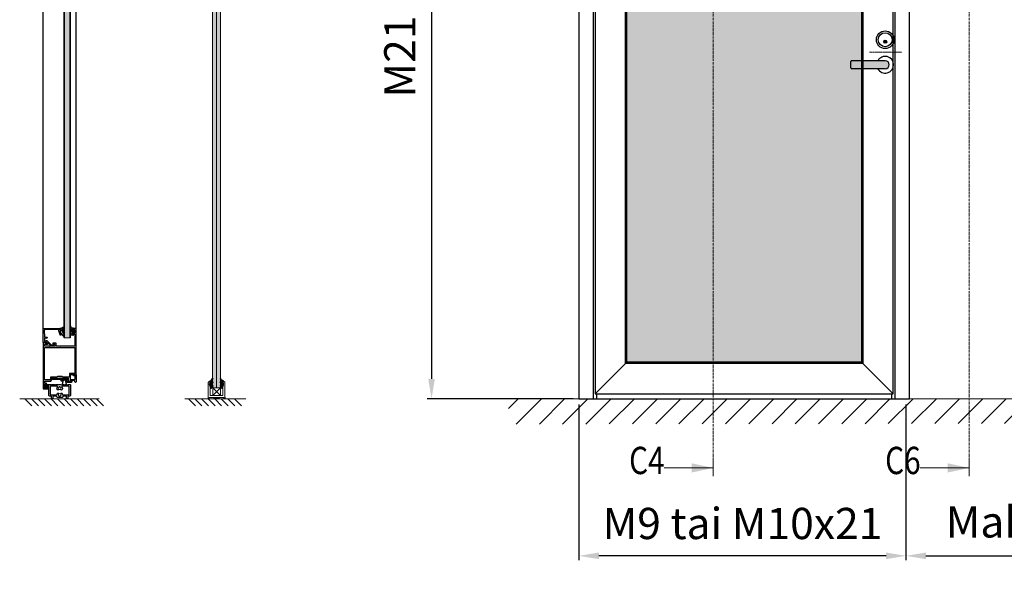
# Model space of a CAD drawing. Extents: x 8050 to 22942, y -8481 to 5890.
# Drawn here: x 12692 to 13125, y -5185 to -4939 of the extents above; entities that cross this region are included whole.
import ezdxf

# ---------------------------------------------------------------- set-up
doc = ezdxf.new("R2010")
doc.units = 0
doc.header["$LTSCALE"] = 2.5
doc.linetypes.add('CENTER', pattern=[2, 1.25, -0.25, 0.25, -0.25])
doc.linetypes.add('ISO_10', pattern=[6.5, 4, -1, 0.5, -1])
doc.layers.get('0').update_dxf_attribs({"linetype": 'CONTINUOUS'})
doc.layers.get('Defpoints').update_dxf_attribs({"linetype": 'CONTINUOUS'})
for name, color, linetype in [('A4PURSOM2', 3, 'CONTINUOUS'), ('HSHSSYM-MM', 1, 'CONTINUOUS'), ('INLOOK-10', 6, 'CONTINUOUS'), ('M-EQU-CON-35', 230, 'CONTINUOUS'), ('STG-CON-50', 4, 'CONTINUOUS'), ('X-COM-FRAME', 2, 'CONTINUOUS')]:
    doc.layers.add(name, color=color, linetype=linetype)
for name, color, linetype, lineweight in [('E7', 7, 'CONTINUOUS', 70), ('M_EQUIP_E5', 2, 'CONTINUOUS', 50), ('Piirjoon05', 5, 'CONTINUOUS', 35), ('Raamjoon025', 161, 'CONTINUOUS', 25), ('Tsenter', 3, 'CENTER', 15), ('Viirutus', 3, 'CONTINUOUS', 9)]:
    doc.layers.add(name, color=color, linetype=linetype, lineweight=lineweight)
doc.styles.add('SIMPLEX', font='simplex')
doc.dimstyles.new('nordic-1-35-0', dxfattribs={"dimscale": 2.5, "dimtxt": 3, "dimasz": 2.5, "dimexe": 0.75, "dimexo": 1, "dimgap": 1.1, "dimtad": 0, "dimdec": 1, "dimdsep": 46, "dimtxsty": 'SIMPLEX', "dimcen": 2.5, "dimclrd": 3, "dimclre": 3, "dimclrt": 3, "dimadec": 0, "dimazin": 0, "dimtfac": 1, "dimtdec": 1, "dimtofl": 0, "dimtmove": 0, "dimatfit": 3, "dimfxl": 1, "dimtvp": 1, "dimtolj": 1, "dimtzin": 0, "dimarcsym": 0})

# ---------------------------------------------------------------- blocks, each defined once
blk = doc.blocks.new('PX4_4')
at = {"layer": 'A4PURSOM2'}
h = blk.add_hatch(dxfattribs=at)
h.set_pattern_fill('_USER', color=256, angle=45, style=0, pattern_type=0)
h.set_pattern_definition([(45, (0, 0), (-0.70711, 0.70711), [])])
edge = h.paths.add_edge_path()
edge.add_line((4.9, -4), (4.3, -4))
edge.add_line((4.3, -4), (0.9, -2))
edge.add_line((0.9, -2), (-2, -2))
edge.add_line((-2, -2), (-0.5, -3.7))
edge.add_arc((-0.9, -4), 0.5, 0, 40.825, ccw=False)
edge.add_line((-0.4, -4), (-0.4, -4))
edge.add_line((-0.4, -4), (-1.2, -4))
edge.add_line((-1.2, -4), (-4.9, -2))
edge.add_line((-4.9, -2), (-7.4, -2))
edge.add_line((-7.4, -2), (-5.7, -3.6))
edge.add_arc((-6.1, -3.9), 0.5, 0, 46.559, ccw=False)
edge.add_line((-5.6, -3.9), (-5.6, -4))
edge.add_line((-5.6, -4), (-6.4, -4))
edge.add_line((-6.4, -4), (-9.7, -2.1))
edge.add_arc((-9.4, -1.4), 0.7, 108.5706, 240.0271, ccw=False)
edge.add_line((-9.6, -0.8), (-3.7, 1.2))
edge.add_arc((-3.5, 0.9), 0.4, 24, 114.5074, ccw=False)
edge.add_line((-3.1, 1), (-3.1, 1))
edge.add_arc((-3.5, 0.9), 0.4, -66, 24, ccw=False)
edge.add_line((-3.3, 0.5), (-3.6, 0.3))
edge.add_arc((-3.4, 0.1), 0.3, 125.6087, 279.2121)
edge.add_line((-3.3, -0.2), (-2, 0))
edge.add_line((-2, 0), (0, 0))
edge.add_line((0, 0), (0, 0.9))
edge.add_arc((0.5, 0.9), 0.512, 45.9384, 179.9675, ccw=False)
edge.add_arc((10.5, 5.1), 10.3, 201.5317, 235.7384)
edge.add_arc((4.4, -3.9), 0.5, 0, 55.7384, ccw=False)
edge.add_line((4.9, -3.9), (4.9, -4))
blk.add_lwpolyline([(4.9, -4), (4.3, -4), (0.9, -2), (-2, -2), (-0.5, -3.7, -0.180041), (-0.4, -4), (-0.4, -4), (-1.2, -4), (-4.9, -2), (-7.4, -2), (-5.7, -3.6, -0.205993), (-5.6, -3.9), (-5.6, -4), (-6.4, -4), (-9.7, -2.1, -0.646041), (-9.6, -0.8), (-3.7, 1.2, -0.41681), (-3.1, 1), (-3.1, 1, -0.414214), (-3.3, 0.5), (-3.6, 0.3, 0.792614), (-3.3, -0.2), (-2, 0), (0, 0), (0, 0.9, -0.662068), (0.9, 1.3, 0.150373), (4.7, -3.5, -0.248116), (4.9, -3.9), (4.9, -4)], format="xyb", dxfattribs=at)
blk = doc.blocks.new('*D573')
at = {"layer": 'Defpoints', "color": 0, "linetype": 'Continuous', "lineweight": 15, "transparency": 16777216}
for p in [(12938.18, -5105.34), (13081.99, -5105.34), (12938.18, -5174.46)]:
    blk.add_point(p, dxfattribs=at)
at = {"layer": 'E7', "color": 3, "linetype": 'Continuous', "lineweight": -2, "transparency": 16777216}
for p, q in [((12938.18, -5107.84), (12938.18, -5176.33)), ((13081.99, -5107.84), (13081.99, -5176.33)), ((13073.24, -5174.46), (12946.93, -5174.46))]:
    blk.add_line(p, q, dxfattribs=at)
at = {"layer": 'E7', "color": 3, "linetype": 'Continuous', "lineweight": 15, "transparency": 16777216}
for points in [[(12946.93, -5173), (12946.93, -5175.92), (12938.18, -5174.46)], [(13073.24, -5173), (13073.24, -5175.92), (13081.99, -5174.46)]]:
    blk.add_solid(points, dxfattribs=at)
at = {"layer": 'E7', "color": 3, "linetype": 'Continuous', "lineweight": 15, "transparency": 16777216, "insert": (13010.09, -5160.22), "char_height": 15, "attachment_point": 5, "style": 'SIMPLEX'}
blk.add_mtext('\\A1;{\\fCalibri|b0|i0|c0|p34;\\H0.91667x;\\C256;M9 tai M10x21}', dxfattribs=at)
blk = doc.blocks.new('*D574')
at = {"layer": 'Defpoints', "color": 0, "linetype": 'Continuous', "lineweight": 15, "transparency": 16777216}
for p in [(12944.58, -4798.55), (12873.34, -5105.34), (12938.18, -5105.34)]:
    blk.add_point(p, dxfattribs=at)
at = {"layer": 'E7', "color": 3, "linetype": 'Continuous', "lineweight": -2, "transparency": 16777216}
for p, q in [((12942.08, -4798.55), (12871.46, -4798.55)), ((12873.34, -4807.3), (12873.34, -5096.59)), ((12935.68, -5105.34), (12871.46, -5105.34))]:
    blk.add_line(p, q, dxfattribs=at)
at = {"layer": 'E7', "color": 3, "linetype": 'Continuous', "lineweight": 15, "transparency": 16777216}
for points in [[(12871.88, -4807.3), (12874.8, -4807.3), (12873.34, -4798.55)], [(12871.88, -5096.59), (12874.8, -5096.59), (12873.34, -5105.34)]]:
    blk.add_solid(points, dxfattribs=at)
at = {"layer": 'E7', "color": 3, "linetype": 'Continuous', "lineweight": 15, "transparency": 16777216, "insert": (12859.39, -4954.8), "char_height": 15, "attachment_point": 5, "rotation": 90, "style": 'SIMPLEX'}
blk.add_mtext('\\A1;{\\fCalibri|b0|i0|c0|p34;\\H0.91667x;\\C256;M21}', dxfattribs=at)
blk = doc.blocks.new('*D575')
at = {"layer": 'Defpoints', "color": 0, "linetype": 'Continuous', "lineweight": 15, "transparency": 16777216}
for p in [(13212.9, -5100.28), (13081.99, -5105.34), (13212.9, -5174.46)]:
    blk.add_point(p, dxfattribs=at)
at = {"layer": 'E7', "color": 3, "linetype": 'Continuous', "lineweight": -2, "transparency": 16777216}
for p, q in [((13212.9, -5102.78), (13212.9, -5176.33)), ((13081.99, -5107.84), (13081.99, -5176.33)), ((13090.74, -5174.46), (13204.15, -5174.46))]:
    blk.add_line(p, q, dxfattribs=at)
at = {"layer": 'E7', "color": 3, "linetype": 'Continuous', "lineweight": 15, "transparency": 16777216}
for points in [[(13090.74, -5173), (13090.74, -5175.92), (13081.99, -5174.46)], [(13204.15, -5173), (13204.15, -5175.92), (13212.9, -5174.46)]]:
    blk.add_solid(points, dxfattribs=at)
at = {"layer": 'E7', "color": 3, "linetype": 'Continuous', "lineweight": 15, "transparency": 16777216, "insert": (13147.44, -5159.52), "char_height": 15, "attachment_point": 5, "style": 'SIMPLEX'}
blk.add_mtext('\\A1;{\\fCalibri|b0|i0|c0|p34;\\H0.91667x;\\C256;Maks. 1500}', dxfattribs=at)
blk = doc.blocks.new('Abloy käepide')
at = {"layer": 'Piirjoon05'}
blk.add_hatch(color=256, dxfattribs=at).paths.add_polyline_path([(-50, 36, 0.414214), (-54.5, 31.5, 0.414214), (-50, 27)])
at = {"layer": 'Viirutus', "true_color": 0xffffff}
h = blk.add_hatch(color=7, dxfattribs=at)
h.dxf.hatch_style = 1
h.paths.add_polyline_path([(-50, -25.5), (-150.5, -25.5, 0.414214), (-153, -28), (-153, -47, 0.414214), (-150.5, -49.5), (-50, -49.5, 1)])
at = {"layer": 'Piirjoon05'}
blk.add_line((-50, 36), (-50, 27), dxfattribs=at)
at = {"layer": 'Raamjoon025'}
for p, q in [((-153, -47), (-153, -28)), ((-50, -25.5), (-150.5, -25.5)), ((-50, -49.5), (-150.5, -49.5))]:
    blk.add_line(p, q, dxfattribs=at)
for centre, radius in [((-50, 37.5), 26.5), ((-50, 37.5), 21), ((-50, 31.5), 4.5)]:
    blk.add_circle(centre, radius, dxfattribs=at)
for centre, radius, start, end in [((-150.5, -28), 2.5, 90, 180), ((-50, -37.5), 25, 208.6854, 151.3146), ((-50, -37.5), 12, 270, 90), ((-150.5, -47), 2.5, 180, 270)]:
    blk.add_arc(centre, radius, start, end, dxfattribs=at)
at = {"layer": 'Tsenter'}
blk.add_line((-97.4, 0), (0, 0), dxfattribs=at)
blk = doc.blocks.new('158550_1')
at = {"color": 7}
for points in [[(8.5, 5.5), (8.5, 20.5)], [(10, 22), (10.6, 22)], [(10.5, 18.2), (10.5, 7)], [(21.3, 19.2), (11.5, 19.2)], [(38.5, 19.2), (28.7, 19.2)], [(39.4, 22), (40, 22)], [(39.5, 7), (39.5, 18.2)], [(41.5, 20.5), (41.5, 5.5)], [(12, 4), (10, 4)], [(11.5, 6), (20.4, 6)], [(12.5, 0.5), (12.5, 3.5)], [(14, 0), (13, 0)], [(14.5, 3.5), (14.5, 0.5)], [(19.3, 4), (15, 4)], [(21.4, 2.1), (19.6, 3.9)], [(28.3, 2), (21.7, 2)], [(30.4, 3.9), (28.6, 2.1)], [(29.6, 6), (38.5, 6)], [(35, 4), (30.7, 4)], [(35.5, 0.5), (35.5, 3.5)], [(37, 0), (36, 0)], [(37.5, 3.5), (37.5, 0.5)], [(40, 4), (38, 4)]]:
    blk.add_lwpolyline(points, dxfattribs=at)
at = {"color": 7, "extrusion": (0, 0, -1)}
for centre, radius, start, end in [((-10, 20.5), 1.5, 359.9705, 90.0295), ((-10.6, 20), 2, 90, 127.7396), ((-15.4, 20), 2, 52.9402, 127.0598), ((-20.2, 20), 2, 52.9418, 127.0582), ((-24.9, 16), 4.05, 333.9369, 35.6812), ((-23.2, 15), 0.3, 63.6564, 236.3851), ((-25, 20), 2, 52.9418, 127.0582), ((-25, 18.1), 0.3, 182.5211, 357.2835), ((-26.8, 15), 0.3, 301.6548, 118.4997), ((-25.2, 16), 3.93, 144.0545, 210.936), ((-29.8, 20), 2, 52.9406, 127.0594), ((-34.6, 20), 2, 52.9406, 127.0594), ((-39.4, 20), 2, 52.2603, 90), ((-40, 20.5), 1.5, 89.9704, 180.0296), ((-10, 5.5), 1.5, 269.9705, 0.0295), ((-13, 0.5), 0.5, 269.9705, 0.0295), ((-14, 0.5), 0.5, 179.9706, 270.0294), ((-24.9, 6), 4.05, 6.1998, 26.0631), ((-22.7, 14.9), 1.5, 233.2325, 333.9369), ((-22.7, 7.1), 1.5, 26.0631, 126.7675), ((-21.7, 2.5), 0.5, 270, 315), ((-23.2, 7.1), 0.3, 123.6149, 296.3436), ((-23.3, 14.1), 0.5, 132.2859, 233.2325), ((-23.3, 7.9), 0.5, 126.7675, 227.7141), ((-25, 3.9), 0.3, 2.7165, 177.4789), ((-26.8, 14.1), 0.5, 308.7572, 47.3743), ((-26.8, 7.9), 0.5, 312.6257, 51.2428), ((-27.4, 14.8), 1.45, 214.3686, 308.7572), ((-27.4, 7.2), 1.45, 51.2428, 145.6314), ((-26.8, 7.1), 0.3, 241.5003, 58.3452), ((-28.3, 2.5), 0.5, 225, 270), ((-25.2, 6), 3.93, 149.064, 173.2526), ((-36, 0.5), 0.5, 269.9703, 0.0297), ((-37, 0.5), 0.5, 179.9704, 270.0296), ((-40, 5.5), 1.5, 179.9704, 270.0296)]:
    blk.add_arc(centre, radius, start, end, dxfattribs=at)
at = {"color": 7}
for centre, radius, start, end in [((11.5, 18.2), 0.999, 89.9705, 180.0295), ((13, 23.1), 1.9, 232.2604, 308.8545), ((17.8, 23.1), 1.9, 231.1461, 308.8539), ((21.3, 18.7), 0.5, 317.6472, 84.7058), ((22.6, 23.1), 1.9, 231.1445, 308.8555), ((25, 16), 2.1, 98.3021, 201.7826), ((25, 16), 2.1, 338.1328, 81.8934), ((27.4, 23.1), 1.9, 231.1458, 308.8542), ((28.7, 18.7), 0.5, 95.2943, 227.4021), ((32.2, 23.1), 1.9, 231.1453, 308.8547), ((37, 23.1), 1.9, 231.1453, 307.7397), ((38.5, 18.2), 0.999, 359.9704, 90.0296), ((11.5, 7), 0.999, 179.9704, 270.0296), ((12, 3.5), 0.5, 359.9705, 90.0295), ((15, 3.5), 0.5, 89.9705, 180.0295), ((19.3, 3.5), 0.5, 45, 90), ((20.4, 6.5), 0.5, 270, 353.8002), ((25, 6), 2.1, 158.2174, 261.6979), ((25, 16), 2.1, 218.1759, 227.7141), ((25, 6), 2.1, 132.2859, 141.8241), ((25, 6), 2.1, 278.1066, 21.8672), ((25, 16), 2.1, 312.6257, 321.7127), ((25, 6), 2.1, 38.2873, 47.3743), ((29.6, 6.5), 0.5, 186.7474, 270), ((30.7, 3.5), 0.5, 90, 135), ((35, 3.5), 0.5, 359.9704, 90.0296), ((38, 3.5), 0.5, 89.9703, 180.0297), ((38.5, 7), 0.999, 269.9704, 0.0296)]:
    blk.add_arc(centre, radius, start, end, dxfattribs=at)
blk = doc.blocks.new('158550')
at = {"color": 7}
blk.add_blockref('158550_1', (0, 0), dxfattribs=at)
blk = doc.blocks.new('184060_7')
at = {"color": 7}
for points in [[(0.6, -1), (0.5, -1), (0.5, 0), (21.5, 0)], [(-4, -13.4), (-4, -10.1)], [(-3.8, -10), (-3.5, -10.4)], [(-3.6, -15.2), (-3.6, -14.1)], [(-3.2, -10.5), (-0.2, -7.5)], [(-3.1, -13.1), (-3.1, -15.2)], [(3.1, -6), (-2.5, -11.7)], [(-2.2, -6), (-2.2, -5.1)], [(-2.1, -5), (0.8, -5.2)], [(-0.5, -6.6), (-1.7, -6.5)], [(1.8, -4), (1.1, -1.4)], [(3, -2.6), (3.5, -4.6)], [(7, -2), (3.5, -2)], [(7.3, -5.5), (6.9, -4.9), (7.5, -4.9), (7.5, -2.5)], [(8.8, -2.5), (8.8, -5.3)], [(18.9, -1.6), (9.3, -2)], [(20.5, -23), (20.5, -3.1)], [(22, -0.5), (22, -24.5)], [(12, -26.5), (12, -26.2)], [(12.3, -25.7), (18.3, -23.5)], [(17.3, -25.3), (12.7, -27)], [(18, -26.5), (18, -25.7)], [(18.5, -23.5), (20, -23.5)], [(19.5, -27), (18.5, -27)], [(20, -25.5), (20, -26.5)], [(21.5, -25), (20.5, -25)]]:
    blk.add_lwpolyline(points, dxfattribs=at)
at = {"color": 7, "extrusion": (0, 0, -1)}
for centre, radius, start, end in [((3.9, -10.1), 0.0983, 0, 137.856), ((3.7, -13.4), 0.319, 300.7538, 1.0363), ((2.1, -5.1), 0.1, 0, 95.0534), ((1.7, -6), 0.5, 274.9998, 359.9998), ((-2.1, -5), 1.5, 165.0002, 225.0008), ((-8, -5.2), 0.809, 188.8193, 334.9031), ((-21.5, -0.5), 0.5, 90.0003, 179.9998), ((3.3, -15.2), 0.25, 176.4446, 3.5554), ((-12.5, -26.2), 0.499, 359.9704, 69.8862), ((-12.5, -26.5), 0.5, 250.0417, 359.9764), ((-18.5, -26.5), 0.5, 270.0014, 359.9986), ((-18.5, -24), 0.51, 70.0342, 89.8942), ((-19.5, -26.5), 0.5, 180.0013, 269.9985), ((-21.5, -24.5), 0.5, 180.0009, 269.9991)]:
    blk.add_arc(centre, radius, start, end, dxfattribs=at)
at = {"color": 7}
for centre, radius, start, end in [((-4.1, -14.1), 0.5, 360, 59.2462), ((-3.3, -10.3), 0.2, 210.0091, 314.9898), ((-1.1, -13.1), 2, 135, 180), ((-0.5, -7.1), 0.5, 315, 85.0014), ((0.6, -1.5), 0.5, 15.0045, 89.9925), ((0.8, -4.2), 1, 264.9999, 15.0002), ((3.5, -2.5), 0.5, 90.0029, 194.9993), ((7, -2.5), 0.5, 359.9997, 90), ((9.3, -2.5), 0.499, 92.316, 180.0269), ((19, -3.1), 1.5, 0.0139, 92.4558), ((17.5, -25.7), 0.5, 0.0432, 109.938), ((20, -23), 0.5, 270.0012, 359.9988), ((20.5, -25.5), 0.5, 89.9998, 180)]:
    blk.add_arc(centre, radius, start, end, dxfattribs=at)
blk = doc.blocks.new('184060_6')
at = {"color": 7}
blk.add_blockref('184060_7', (0, 0), dxfattribs=at)
blk = doc.blocks.new('158560_1')
at = {"color": 7}
for points in [[(3.5, -0.5), (0, -0.5), (0, -11)], [(1.5, -6.5), (1.5, -2.5)], [(2, -2), (3.5, -2)], [(2, -11), (2, -10.5)], [(6.4, -7.5), (2.5, -7.5)], [(3.5, -9), (4.9, -9)], [(4, -1.5), (4, -1)], [(6.4, -10.5), (6.4, -11)], [(7.4, -12), (13.2, -12)], [(7.9, -10), (7.9, -9)], [(12.2, -10.5), (8.4, -10.5)], [(12.7, -7), (12.7, -10)], [(36.5, -6), (13.7, -6)], [(15, -9), (14.2, -9), (14.2, -7.7), (21.7, -7.7), (21.7, -9), (20.9, -9)], [(14.2, -11), (14.2, -10.5)], [(14.7, -10), (15, -10)], [(20.9, -10), (22.5, -10)], [(23, -9.5), (23, -8)], [(23.5, -7.5), (27.5, -7.5)], [(28.5, -7.5), (36.5, -7.5)], [(37, -7), (37, -6.5)]]:
    blk.add_lwpolyline(points, dxfattribs=at)
for centre, radius, start, end in [((1, -11), 1, 180, 0), ((3.5, -1), 0.5, 359.9704, 90.0296), ((3.5, -1.5), 0.5, 269.9704, 0.0296), ((6.4, -9), 1.5, 359.9705, 90.0295), ((7.4, -11), 0.999, 179.9705, 270.0295), ((13.7, -7), 0.999, 89.9704, 180.0296), ((13.2, -11), 0.999, 269.9705, 0.0295), ((15, -9.5), 0.5, 270, 90), ((20.9, -9.5), 0.5, 90, 270), ((22.5, -9.5), 0.5, 269.9703, 0.0297), ((36.5, -6.5), 0.5, 359.9703, 90.0297), ((36.5, -7), 0.5, 269.9702, 0.0298)]:
    blk.add_arc(centre, radius, start, end, dxfattribs=at)
at = {"color": 7, "extrusion": (0, 0, -1)}
for centre, radius, start, end in [((-2, -2.5), 0.5, 359.9705, 90.0295), ((-2.5, -6.5), 0.999, 269.9704, 0.0296), ((-3.5, -10.5), 1.5, 359.9705, 90.0295), ((-4.9, -10.5), 1.5, 89.9705, 180.0295), ((-8.4, -10), 0.5, 269.9706, 0.0295), ((-12.2, -10), 0.5, 179.9705, 270.0295), ((-14.7, -10.5), 0.5, 359.9705, 90.0295), ((-23.5, -8), 0.5, 359.9707, 90.0293), ((-28, -8), 0.725, 46.3972, 133.6028)]:
    blk.add_arc(centre, radius, start, end, dxfattribs=at)
blk = doc.blocks.new('158560')
at = {"color": 7}
blk.add_blockref('158560_1', (0, 0), dxfattribs=at)
blk = doc.blocks.new('224063_7')
at = {"color": 7}
for points in [[(-0.5, 0.2), (-0.5, -0.8)], [(1.8, -0.3), (-0.1, -0.3), (-0.1, 0.6)], [(3.3, 2.9), (2.2, 1.8)], [(2.8, 1), (2.8, -0.3)], [(5.3, 3), (3.6, 3)], [(3.6, -0.6), (3.6, 1.3)], [(4.1, 1.8), (4.7, 1.8)], [(5.2, 1.3), (5.2, -0.6)], [(6.7, 1.8), (5.6, 2.9)], [(6, -0.3), (6, 1)], [(-2.5, -2.8), (-3.6, -2.9)], [(-3.6, -3.8), (-1.2, -3.8)], [(0.6, -3), (1.2, -2.4)], [(2, -2.7), (2, -3.4)], [(2.8, -3.5), (3.1, -2.9)], [(3.8, -2.9), (4.1, -3.5)], [(4.7, -1.1), (4.1, -1.1)], [(4.8, -3.5), (5.1, -2.9)], [(5.8, -2.9), (6.1, -3.5)], [(6.8, -3.5), (7.1, -2.9)], [(9.1, -0.3), (7, -0.3)], [(7.8, -2.9), (8.1, -3.5)], [(8.8, -3.6), (9.4, -2.6), (9.4, -0.6)]]:
    blk.add_lwpolyline(points, dxfattribs=at)
for centre, radius, start, end in [((-0.1, 0.2), 0.399, 89.9047, 180.0953), ((2.4, 1.6), 0.3, 135.1096, 279.7396), ((3.6, 2.5), 0.5, 90, 134.9999), ((5.3, 2.5), 0.5, 45.0001, 90), ((6.4, 1.6), 0.3, 260.262, 44.8887), ((-3.6, -3.4), 0.426, 89.1272, 269.7963), ((-1.2, -1.4), 2.4, 270, 317.3265), ((2.4, -3.4), 0.4, 180, 339.0346), ((4.4, -3.4), 0.4, 200.9654, 339.0346), ((6.4, -3.4), 0.4, 200.9654, 339.0346), ((8.5, -3.4), 0.4, 200.9654, 326.8252), ((9.1, -0.6), 0.299, 359.7696, 90.2304)]:
    blk.add_arc(centre, radius, start, end, dxfattribs=at)
at = {"color": 7, "extrusion": (0, 0, -1)}
for centre, radius, start, end in [((-2.5, 1), 0.3, 80.2604, 180), ((-4.1, 1.3), 0.5, 0.0205, 89.9795), ((-4.7, 1.3), 0.5, 90.0196, 179.9804), ((-6.3, 1), 0.3, 0, 99.738), ((2.8, -0.6), 2.25, 184.5989, 263.2783), ((-1.5, -2.7), 0.5, 42.0379, 179.9422), ((-2.3, -0.3), 0.5, 180.0566, 359.9434), ((-3.4, -3), 0.4, 20.9654, 159.0346), ((-4.1, -0.6), 0.5, 270.0163, 359.9837), ((-4.7, -0.6), 0.5, 179.9997, 270.0003), ((-5.4, -3), 0.4, 20.9654, 159.0346), ((-6.5, -0.3), 0.5, 180.0566, 359.9434), ((-7.4, -3), 0.4, 20.9654, 159.0346)]:
    blk.add_arc(centre, radius, start, end, dxfattribs=at)
blk = doc.blocks.new('224063_6')
at = {"color": 7}
blk.add_blockref('224063_7', (0, 0), dxfattribs=at)
blk = doc.blocks.new('224350_5')
at = {"color": 7}
for points in [[(-0.3, 1.7), (-0.6, 0.4)], [(1.5, 1.6), (0, 1.9)], [(1.6, 0.4), (1.7, 1.3)], [(4.1, 0.1), (1.9, 0.1)], [(4.4, 1.3), (4.4, 0.4)], [(3, -2.8), (0.3, -3.8), (-1, -3.9)], [(1.8, -1.2), (2.7, -1.2)]]:
    blk.add_lwpolyline(points, dxfattribs=at)
at = {"color": 7, "extrusion": (0, 0, -1)}
for centre, radius, start, end in [((5.7, 0.9), 5.04, 185.776, 223.2791), ((-1.9, 0.4), 0.3, 270, 8.6688), ((-4.1, 0.4), 0.3, 180, 270), ((-17.5, 10.3), 15, 295.3101, 324.5255), ((1, -3.4), 0.5, 265.0339, 79.2085), ((-1.8, -2), 0.8, 38.3856, 90), ((-2.7, -2), 0.8, 90, 248.8673), ((-5.3, -2.7), 0.6, 355.4973, 133.6037)]:
    blk.add_arc(centre, radius, start, end, dxfattribs=at)
at = {"color": 7}
for centre, radius, start, end in [((0, 1.6), 0.3, 78.2173, 167.1216), ((1.4, 1.3), 0.3, 351.3312, 78.2173), ((4.9, 1.3), 0.5, 35.4745, 180), ((-1.1, -3.4), 1.2, 136.7209, 264.459), ((-0.2, 5.6), 10.2, 264.459, 295.021), ((-1.8, 0.9), 3.86, 280.7915, 321.6144), ((3.7, -2.8), 1, 295.021, 4.5027), ((11.8, 4.2), 8.94, 226.3963, 262.5684), ((10.8, -3.9), 0.7, 263, 64.6899)]:
    blk.add_arc(centre, radius, start, end, dxfattribs=at)
blk = doc.blocks.new('224350_4')
at = {"color": 7}
blk.add_blockref('224350_5', (0, 0), dxfattribs=at)
blk = doc.blocks.new('224049_1')
at = {"color": 7}
blk.add_lwpolyline([(0, -8), (6.9, -8), (4.9, -0.8), (6.9, -0.8), (6.9, 0), (0, 0), (0, -0.8), (2, -0.8), (0, -8)], close=True, dxfattribs=at)
blk = doc.blocks.new('224049')
at = {"color": 7}
blk.add_blockref('224049_1', (0, 0), dxfattribs=at)
blk = doc.blocks.new('224683_9')
at = {"color": 7}
for points in [[(0.4, 1.4), (-0.1, 0.7)], [(0.3, 0.2), (0.3, -0.8)], [(3.5, 1.5), (0.5, 1.5)], [(1.1, 0.1), (1.1, 0.8)], [(2.9, 0.8), (2.9, 0.1)], [(4.1, 0.6), (3.7, 1.4)], [(3.7, -0.8), (3.7, 0.1)], [(-2.2, -1.2), (-2.2, -2.2)], [(0.1, -1), (-2, -1)], [(0.6, -1), (1.1, -0.8)], [(0.7, -1.5), (0.6, -1)], [(2.6, -0.2), (1.4, -0.2)], [(1.5, -0.9), (2, -1.7), (2.5, -0.9)], [(2.9, -0.8), (3.4, -1), (3.3, -1.4)], [(5.5, -1), (3.9, -1)]]:
    blk.add_lwpolyline(points, dxfattribs=at)
for centre, radius, start, end in [((0.1, 0.6), 0.204, 149.54, 281.4298), ((0.5, 1.3), 0.194, 89.3559, 150.2801), ((2, 3.2), 2.62, 249.9155, 290.0845), ((3.5, 1.3), 0.195, 25.7729, 91.3605), ((3.9, 0.5), 0.202, 280.671, 26.1989), ((-2, -1.2), 0.198, 90.1002, 181.0494), ((-0.1, -2.1), 2.17, 184.5029, 215.4201), ((1.6, 1.6), 6.02, 235.3498, 294.0264), ((1.7, 7.5), 10, 254.8052, 287.6474), ((3.9, -3.5), 0.351, 292.5075, 115.7331), ((4.5, -1), 1.01, 285.8708, 0.3883)]:
    blk.add_arc(centre, radius, start, end, dxfattribs=at)
at = {"color": 7, "extrusion": (0, 0, -1)}
for centre, radius, start, end in [((-0.1, 0.2), 0.199, 90.0276, 180.2616), ((-1.4, 0.1), 0.3, 269.9998, 359.9994), ((-2.6, 0.1), 0.3, 179.9989, 269.9998), ((-3.9, 0.1), 0.203, 0.4685, 89.2437), ((0.9, -2.5), 0.381, 294.2834, 95.9519), ((-1.7, 1.2), 4.91, 244.8435, 304.2066), ((-0.1, -0.8), 0.198, 179.3558, 270.0686), ((-1, -1.4), 0.3, 274.3275, 346.251), ((-1.7, 7.9), 9.65, 263.1114, 274.3275), ((-1.3, -1), 0.3, 64.7461, 150.7367), ((-2.7, -1), 0.3, 29.2633, 114.6153), ((-2.8, -1.2), 0.5, 200.3263, 263.1114), ((-3.9, -0.8), 0.198, 269.7003, 0.5845)]:
    blk.add_arc(centre, radius, start, end, dxfattribs=at)
blk = doc.blocks.new('224683_8')
at = {"color": 7}
blk.add_blockref('224683_9', (0, 0), dxfattribs=at)
blk = doc.blocks.new('157240_1')
at = {"color": 7}
for points in [[(-17, 49.5), (-17, 45.5)], [(51.3, 47), (51.3, 45.5), (51.9, 45.5), (53, 46.6), (53, 50), (-16.5, 50)], [(-16.5, 45), (-15.2, 45)], [(-14.7, 45.5), (-14.7, 46), (-15.7, 46), (-15.7, 47.5)], [(-14.7, 48.5), (-10.7, 48.5)], [(-9.7, 47.5), (-9.7, 46), (-10.7, 46), (-10.7, 45.5)], [(-10.2, 45), (-8.9, 45)], [(-8.4, 45.5), (-8.4, 47.8)], [(-7.9, 48.3), (-5.5, 48.3)], [(-5, 47.8), (-5, 39.2)], [(-3.3, 39.7), (-3.3, 47.5)], [(-2.8, 48), (45.8, 48)], [(46.3, 47.5), (46.3, 2.5)], [(48, 41), (48, 47)], [(49, 48), (50.3, 48)], [(-3.5, 37.7), (-0.5, 37.7), (-0.5, 25.5)], [(0.2, 39.2), (-2.8, 39.2)], [(1.2, 10.7), (1.2, 20.7), (2, 21.5), (2, 28.5), (1.2, 29.3), (1.2, 38.2)], [(48, 33), (48, 40)], [(48.5, 30.3), (52.3, 30.3)], [(50.3, 32), (49, 32)], [(51.8, 35.5), (51.3, 35.5), (51.3, 33)], [(52.8, 30.8), (52.8, 34.5)], [(-0.5, 24.5), (-0.5, 12.3), (-3.5, 12.3)], [(48, 25.5), (48, 29.8)], [(48, 3), (48, 24.5)], [(-5, 10.8), (-5, 9.5)], [(-4, 8.5), (4.5, 8.5)], [(5.7, 10.2), (1.7, 10.2)], [(5, 8), (5, 0.5)], [(5.5, 0), (74.5, 0)], [(6.7, 2.5), (6.7, 9.2)], [(45.8, 2), (7.2, 2)], [(65.9, 2), (49, 2)], [(64.9, 4.5), (64.9, 4.3)], [(68.2, 5), (65.4, 5)], [(65.4, 3.8), (65.9, 3.8)], [(66.4, 3.3), (66.4, 2.5)], [(67.7, 2.5), (67.7, 4), (68.7, 4), (68.7, 4.5)], [(72.7, 1.5), (68.7, 1.5)], [(72.7, 4.5), (72.7, 4), (73.7, 4), (73.7, 2.5)], [(74.5, 5), (73.2, 5)], [(75, 0.5), (75, 4.5)]]:
    blk.add_lwpolyline(points, dxfattribs=at)
for centre, radius, start, end in [((-16.5, 49.5), 0.5, 89.9988, 180.0012), ((-16.5, 45.5), 0.5, 180.0001, 269.9999), ((-15.2, 45.5), 0.5, 270, 0), ((-10.2, 45.5), 0.5, 179.9999, 270.0001), ((-8.9, 45.5), 0.5, 269.9989, 0.0011), ((-3.5, 39.2), 1.5, 179.9977, 270.0023), ((0.2, 38.2), 1, 359.9978, 90.0022), ((51.8, 34.5), 1, 0.0027, 89.9973), ((52.3, 30.8), 0.5, 270.0036, 359.9964), ((-3.5, 10.8), 1.5, 89.9934, 180.0052), ((-4, 9.5), 1, 179.9978, 270.0022), ((5.5, 0.5), 0.5, 180.0056, 270.018), ((5.7, 9.2), 1, 359.998, 90.0025), ((65.4, 4.5), 0.5, 90.0036, 179.9964), ((65.4, 4.3), 0.5, 180.0042, 269.9958), ((68.2, 4.5), 0.5, 0.0036, 89.9964), ((73.2, 4.5), 0.5, 90.0011, 179.9989), ((74.5, 4.5), 0.5, 0.0168, 89.9832), ((74.5, 0.5), 0.5, 270.0088, 359.9964)]:
    blk.add_arc(centre, radius, start, end, dxfattribs=at)
at = {"color": 7, "extrusion": (0, 0, -1)}
for centre, radius, start, end in [((14.7, 47.5), 1, 0.0012, 89.9988), ((10.7, 47.5), 1, 90.0012, 179.9988), ((7.9, 47.8), 0.5, 0.0035, 89.9965), ((5.5, 47.8), 0.5, 89.9997, 180.0003), ((2.8, 47.5), 0.5, 0.0015, 89.9985), ((-45.8, 47.5), 0.5, 90.0057, 179.9943), ((-49, 47), 1, 359.9961, 90.0039), ((-50.3, 47), 1, 90.0038, 179.9962), ((2.8, 39.7), 0.5, 270.0107, 359.9937), ((-48.5, 40.5), 0.725, 316.3905, 43.6095), ((-49, 33), 1, 269.9947, 0.0053), ((-48.5, 29.8), 0.5, 359.9879, 90.0121), ((-50.3, 33), 1, 180.0025, 269.9975), ((1, 25), 0.725, 136.399, 223.601), ((-48.5, 25), 0.725, 316.3905, 43.6095), ((-1.7, 10.7), 0.5, 270.0113, 359.9931), ((-4.5, 8), 0.5, 89.9911, 180.0045), ((-7.2, 2.5), 0.5, 270.0009, 359.9991), ((-45.8, 2.5), 0.5, 180.0056, 269.9944), ((-49, 3), 1, 269.995, 0.005), ((-65.9, 3.3), 0.5, 90.0022, 179.9978), ((-65.9, 2.5), 0.5, 180.0042, 269.9958), ((-68.7, 2.5), 1, 270.0026, 359.9974), ((-72.7, 2.5), 1, 180.0017, 269.9983)]:
    blk.add_arc(centre, radius, start, end, dxfattribs=at)
blk = doc.blocks.new('157240')
at = {"color": 7}
blk.add_blockref('157240_1', (0, 0), dxfattribs=at)

msp = doc.modelspace()

# ---------------------------------------------------------------- hatches: boundary and pattern name
h = msp.add_hatch(color=256)
h.set_gradient(color1=(127, 223, 255), color2=(127, 223, 255), tint=1)
h.paths.add_polyline_path([(12711.83, -5078.5), (12714.43, -5078.5), (12714.43, -4849.14), (12711.83, -4849.14)])
at = {"layer": 'E7', "linetype": 'Continuous', "lineweight": 15}
h = msp.add_hatch(color=256, dxfattribs=at)
h.set_gradient(color1=(127, 223, 255), color2=(127, 223, 255))
h.paths.add_polyline_path([(12778.79, -4730.59), (12777.34, -4730.59), (12777.06, -4730.87), (12777.06, -5100.23), (12777.34, -5100.52), (12778.79, -5100.52)])
h.paths.add_polyline_path([(12780.52, -4730.87), (12780.23, -4730.59), (12778.79, -4730.59), (12778.79, -5100.52), (12780.23, -5100.52), (12780.52, -5100.23)])
h = msp.add_hatch(color=256, dxfattribs=at)
h.set_gradient(color1=(127, 223, 255), one_color=1, tint=1, name='HEMISPHERICAL')
h.paths.add_polyline_path([(12959.26, -4818.02), (13062.44, -4818.02), (13062.44, -4956.64), (13058.1, -4956.64, 0.414214), (13057.74, -4957.01), (13057.74, -4959.8, 0.414214), (13058.1, -4960.16), (13062.44, -4960.16), (13062.44, -5089.21), (12959.26, -5089.21)])
h = msp.add_hatch(dxfattribs=at)
h.set_pattern_fill('BRASS', color=256, scale=0.057798)
h.set_pattern_definition([(360, (12693.43344, -5145.48133), (9e-17, 0.3670204), []), (360, (12693.43344, -5145.29782), (9e-17, 0.3670204), [0.1835102, -0.0917551])])
h.paths.add_polyline_path([(12777.63, -5104.8), (12777.63, -5105.37), (12779.94, -5105.37), (12779.94, -5104.8)])
at = {"layer": 'INLOOK-10', "lineweight": 15, "ltscale": 0.5}
h = msp.add_hatch(dxfattribs=at)
h.set_pattern_fill('VINO45', color=256, scale=0.072248)
h.set_pattern_definition([(45, (-22553.632, -10388.186), (-5.1087125, 5.1087125), [])])
h.paths.add_polyline_path([(13465.14, -5105.38), (12907.12, -5105.38), (12907.12, -5116.51), (13458.86, -5115.82), (13465.55, -5105.38)])
h.paths.add_polyline_path([(13525.81, -5105.38), (13465.14, -5105.38), (13465.55, -5105.38), (13458.86, -5115.82), (13525.99, -5115.77)])

# ---------------------------------------------------------------- linework, layer by layer
at = {"color": 7}
for p, q in [((12938.18, -4727.48), (12938.18, -5105.34)), ((12944.58, -5105.34), (12944.58, -4727.48)), ((13077.12, -4727.48), (13077.12, -5084.45)), ((13083.51, -5105.34), (13083.51, -4727.48)), ((12945.31, -4804.07), (12945.31, -5103.16)), ((13076.39, -5084.45), (13076.39, -4804.07)), ((12958.68, -5089.79), (12958.68, -4817.44)), ((12959.26, -5089.21), (12959.26, -4818.02)), ((13062.44, -4818.02), (13062.44, -5089.21)), ((13063.02, -4817.44), (13063.02, -5089.79)), ((12702.58, -5074.6), (12702.58, -4853.04)), ((12717.03, -5074.6), (12717.03, -4853.04)), ((13076.39, -5103.16), (13076.39, -5084.45)), ((13077.12, -5084.45), (13077.12, -5105.34)), ((12958.68, -5089.79), (12945.31, -5103.16)), ((12945.31, -5103.16), (12958.68, -5089.79)), ((12958.68, -5089.79), (12959.26, -5089.21)), ((12959.26, -5089.21), (12958.68, -5089.79)), ((13063.02, -5089.79), (12958.68, -5089.79)), ((13062.44, -5089.21), (12959.26, -5089.21)), ((13063.02, -5089.79), (13062.44, -5089.21)), ((13062.44, -5089.21), (13063.02, -5089.79)), ((13063.02, -5089.79), (13076.39, -5103.16)), ((13076.39, -5103.16), (13063.02, -5089.79)), ((12938.18, -5105.34), (12944.58, -5105.34)), ((12943.92, -5105.34), (12946.03, -5105.34)), ((12945.31, -5103.16), (13076.39, -5103.16)), ((12946.03, -5105.34), (12946.03, -5103.16)), ((12946.03, -5105.34), (12947.78, -5105.34)), ((12946.03, -5105.34), (13075.67, -5105.34)), ((12946.66, -5105.34), (12946.86, -5105.34)), ((12946.86, -5105.34), (12947.47, -5105.34)), ((12947.47, -5105.34), (12947.78, -5105.34)), ((13075.67, -5103.16), (13075.67, -5105.34)), ((13075.67, -5105.34), (13077.77, -5105.34)), ((13077.12, -5105.34), (13083.51, -5105.34))]:
    msp.add_line(p, q, dxfattribs=at)
at = {"color": 4}
for p, q in [((12711.83, -4849.14), (12711.83, -5078.5)), ((12711.83, -4849.14), (12711.83, -5078.5)), ((12711.83, -5078.5), (12711.83, -4849.14)), ((12711.83, -5078.5), (12711.83, -4849.14)), ((12714.43, -4849.14), (12714.43, -5078.5)), ((12714.43, -5078.5), (12714.43, -4849.14))]:
    msp.add_line(p, q, dxfattribs=at)
at = {"color": 4, "lineweight": 15}
msp.add_line((12714.43, -5078.5), (12711.83, -5078.5), dxfattribs=at)
msp.add_line((12714.43, -5078.5), (12711.83, -5078.5), dxfattribs=at)
at = {"color": 1, "lineweight": 15}
for q in [(12905.13, -5105.34), (12930.99, -5105.34)]:
    msp.add_line((13531.68, -5105.34), q, dxfattribs=at)
at = {"color": 0, "linetype": 'Continuous', "lineweight": 15}
for p, q in [((12975.58, -5135.78), (12997.25, -5135.78)), ((13088.17, -5135.78), (13109.85, -5135.78)), ((13088.17, -5135.78), (13109.85, -5135.78))]:
    msp.add_line(p, q, dxfattribs=at)
at = {"color": 1, "lineweight": 15}
msp.add_lwpolyline([(12776.19, -5103.93), (12781.39, -5103.93, 0.414214), (12781.53, -5103.78), (12781.53, -5100.35, -0.063114), (12781.53, -5100.33), (12781.81, -5099.25, 0.063114), (12781.82, -5099.18), (12781.82, -5098.63, 0.648232), (12781.68, -5098.56, -0.648232), (12781.53, -5098.5), (12781.53, -5098.15, -0.414214), (12781.82, -5097.86), (12782.11, -5097.86, -0.414214), (12782.4, -5098.15), (12782.4, -5104.41, 0.182676), (12782.47, -5104.6, -1.104876), (12782, -5104.94, 0.267949), (12781.75, -5104.8), (12775.82, -5104.8, 0.267949), (12775.57, -5104.94, -1.104876), (12775.1, -5104.6, 0.182676), (12775.17, -5104.41), (12775.17, -5098.15, -0.414214), (12775.46, -5097.86), (12775.75, -5097.86, -0.414214), (12776.04, -5098.15), (12776.04, -5098.5, -0.648232), (12775.9, -5098.56, 0.648232), (12775.75, -5098.63), (12775.75, -5099.18, 0.063114), (12775.76, -5099.25), (12776.04, -5100.33, -0.063114), (12776.04, -5100.35), (12776.04, -5103.78, 0.414214)], format="xyb", close=True, dxfattribs=at)
at = {"color": 0, "linetype": 'Continuous', "lineweight": 15}
for points in [[(12987.77, -5137.81), (12987.77, -5133.75), (12997.25, -5135.78)], [(13100.36, -5137.81), (13100.36, -5133.75), (13109.85, -5135.78)]]:
    msp.add_solid(points, dxfattribs=at)
at = {"layer": 'E7', "color": 1, "linetype": 'Continuous', "lineweight": 15}
msp.add_line((12778.79, -4730.59), (12778.79, -5100.52), dxfattribs=at)
at = {"layer": 'E7', "linetype": 'Continuous', "lineweight": 15}
for p, q in [((12694.53, -5105.37), (12697.57, -5108.41)), ((12697.39, -5105.37), (12700.43, -5108.41)), ((12700.26, -5105.37), (12703.29, -5108.41)), ((12703.12, -5105.37), (12706.16, -5108.41)), ((12705.99, -5105.37), (12709.02, -5108.41)), ((12708.85, -5105.37), (12711.89, -5108.41)), ((12711.71, -5105.37), (12714.75, -5108.41)), ((12714.58, -5105.37), (12717.62, -5108.41)), ((12717.44, -5105.37), (12720.48, -5108.41)), ((12720.31, -5105.37), (12723.35, -5108.41)), ((12723.17, -5105.37), (12726.21, -5108.41)), ((12726.04, -5105.37), (12729.08, -5108.41)), ((12766.41, -5105.37), (12769.47, -5108.44)), ((12769.3, -5105.37), (12772.36, -5108.44)), ((12772.19, -5105.37), (12775.25, -5108.44)), ((12775.08, -5105.37), (12778.14, -5108.44)), ((12777.97, -5105.37), (12781.03, -5108.44)), ((12780.86, -5105.37), (12783.92, -5108.44)), ((12783.75, -5105.37), (12786.81, -5108.44)), ((12786.64, -5105.37), (12789.7, -5108.44))]:
    msp.add_line(p, q, dxfattribs=at)
msp.add_lwpolyline([(12777.63, -5105.37), (12779.94, -5105.37), (12779.94, -5104.8), (12777.63, -5104.8)], close=True, dxfattribs=at)
at = {"layer": 'HSHSSYM-MM', "color": 3, "linetype": 'ISO_10', "lineweight": 15, "ltscale": 0.1}
for points in [[(12997.25, -5132.17), (12997.25, -4712.66)], [(13109.85, -5132.17), (13109.85, -4712.66)]]:
    msp.add_lwpolyline(points, dxfattribs=at)
at = {"layer": 'HSHSSYM-MM', "color": 5, "linetype": 'Continuous', "lineweight": 15, "ltscale": 0.5}
for points in [[(12997.25, -5139.39), (12997.25, -5132.17)], [(12997.25, -5139.39), (12997.25, -5132.17)], [(13109.85, -5139.39), (13109.85, -5132.17)], [(13109.85, -5139.39), (13109.85, -5132.17)]]:
    msp.add_lwpolyline(points, dxfattribs=at)
at = {"layer": 'M-EQU-CON-35', "color": 230, "linetype": 'Continuous', "lineweight": 15}
msp.add_line((12692.21, -5105.37), (12727.17, -5105.37), dxfattribs=at)
at = {"layer": 'M_EQUIP_E5', "lineweight": 15}
for p, q in [((12777.11, -5103.87), (12780.46, -5100.52)), ((12780.46, -5103.87), (12777.11, -5100.52))]:
    msp.add_line(p, q, dxfattribs=at)
msp.add_lwpolyline([(12780.46, -5100.52), (12777.11, -5100.52), (12777.11, -5103.87), (12780.46, -5103.87)], close=True, dxfattribs=at)
at = {"layer": 'STG-CON-50', "color": 4, "linetype": 'Continuous', "lineweight": 15}
msp.add_line((12764.83, -5105.37), (12791.65, -5105.37), dxfattribs=at)
at = {"layer": 'X-COM-FRAME', "color": 1, "linetype": 'Continuous', "lineweight": 15}
msp.add_lwpolyline([(12777.06, -5100.23), (12777.06, -4730.87), (12777.34, -4730.59), (12780.23, -4730.59), (12780.52, -4730.87), (12780.52, -5100.23), (12780.23, -5100.52), (12777.34, -5100.52)], close=True, dxfattribs=at)

# ---------------------------------------------------------------- block references
at = {"lineweight": 15, "xscale": 0.1467905602934023, "yscale": 0.1467905602934023, "zscale": 0.1467905602934023}
msp.add_blockref('Abloy käepide', (13080.19, -4952.9), dxfattribs=at)
at = {"color": 7, "lineweight": 15, "extrusion": (0, 0, -1), "xscale": -0.2889924202008249, "yscale": 0.2889924202008249, "zscale": 0.2889924202008249, "rotation": 270}
msp.add_blockref('184060_6', (-12702.58, -5080.81), dxfattribs=at)
at = {"color": 7, "extrusion": (0, 0, -1), "xscale": -0.2889924202008249, "yscale": 0.2889924202008249, "zscale": 0.2889924202008249, "rotation": 270}
msp.add_blockref('157240', (-12717.03, -5096.13), dxfattribs=at)
at = {"color": 7, "lineweight": 15, "yscale": 0.2889924202008249, "zscale": 0.2889924202008249}
for name, p, xscale, rotation in [('224350_4', (12710.38, -5074.45), -0.2889924202008249, 90), ('224683_8', (12703.74, -5100.4), 0.2889924202008249, 90.00000000000001)]:
    msp.add_blockref(name, p, dxfattribs=dict(at, xscale=xscale, rotation=rotation))
at = {"color": 7, "lineweight": 15, "extrusion": (-2e-16, 2e-16, -1), "xscale": -0.2889924202008249, "yscale": 0.2889924202008249, "zscale": 0.2889924202008249, "rotation": 90}
msp.add_blockref('224063_6', (-12715.58, -5074.45), dxfattribs=at)
at = {"color": 7, "lineweight": 15, "extrusion": (2e-16, -2e-16, -1), "xscale": 0.2889924202008249, "yscale": 0.2889924202008249, "zscale": 0.2889924202008249}
for name, p in [('158560', (-12717.03, -5094.68)), ('224049', (-12712.84, -5096.99))]:
    msp.add_blockref(name, p, dxfattribs=at)
at = {"lineweight": 15, "yscale": 0.2889924202008233, "zscale": 0.2889924202008233}
for p, xscale, rotation in [((12776.04, -5097.86), 0.2889924202008233, 90.00000000000001), ((12781.53, -5097.86), -0.2889924202008233, 270)]:
    msp.add_blockref('PX4_4', p, dxfattribs=dict(at, xscale=xscale, rotation=rotation))
at = {"color": 7, "extrusion": (-2e-16, 2e-16, -1), "xscale": -0.2889924202008249, "yscale": 0.2889924202008249, "zscale": 0.2889924202008249}
msp.add_blockref('158550', (-12702.58, -5105.37), dxfattribs=at)

# ---------------------------------------------------------------- texts
at = {"color": 7, "linetype": 'Continuous', "lineweight": 15, "style": 'SIMPLEX', "width": 0.8}
for tag, p in [('C4', (12960.22, -5138.49)), ('C6', (13072.82, -5138.49))]:
    msp.add_attdef(tag, p, '', height=12, dxfattribs=at)

# ---------------------------------------------------------------- dimensions: what is measured, and where the dimension line sits
at = {"layer": 'E7', "linetype": 'Continuous', "lineweight": 15}
for base, p1, angle, text, picture, middle in [((12873.34, -5105.34), (12944.58, -4798.55), 270, '{\\fCalibri|b0|i0|c0|p34;\\H0.91667x;\\C256;M21}', '*D574', (12873.34, -4954.8)), ((12938.18, -5174.46), (13081.99, -5105.34), 180, '{\\fCalibri|b0|i0|c0|p34;\\H0.91667x;\\C256;M9 tai M10x21}', '*D573', (13010.09, -5174.46))]:
    dim = msp.add_linear_dim(base=base, p1=p1, p2=(12938.18, -5105.34), angle=angle, text=text, dimstyle='nordic-1-35-0', override={"dimtxt": 6, "dimasz": 3.5}, dxfattribs=at)
    dim.commit()
    dim.dimension.update_dxf_attribs({"geometry": picture, "text_midpoint": middle, "dimtype": 160})
dim = msp.add_linear_dim(base=(13212.9, -5174.46), p1=(13081.99, -5105.34), p2=(13212.9, -5100.28), text='{\\fCalibri|b0|i0|c0|p34;\\H0.91667x;\\C256;Maks. 1500}', dimstyle='nordic-1-35-0', override={"dimtxt": 6, "dimasz": 3.5}, dxfattribs=at)
dim.commit()
dim.dimension.update_dxf_attribs({"geometry": '*D575', "text_midpoint": (13147.44, -5174.46), "dimtype": 160})

doc.saveas('drawing.dxf')
